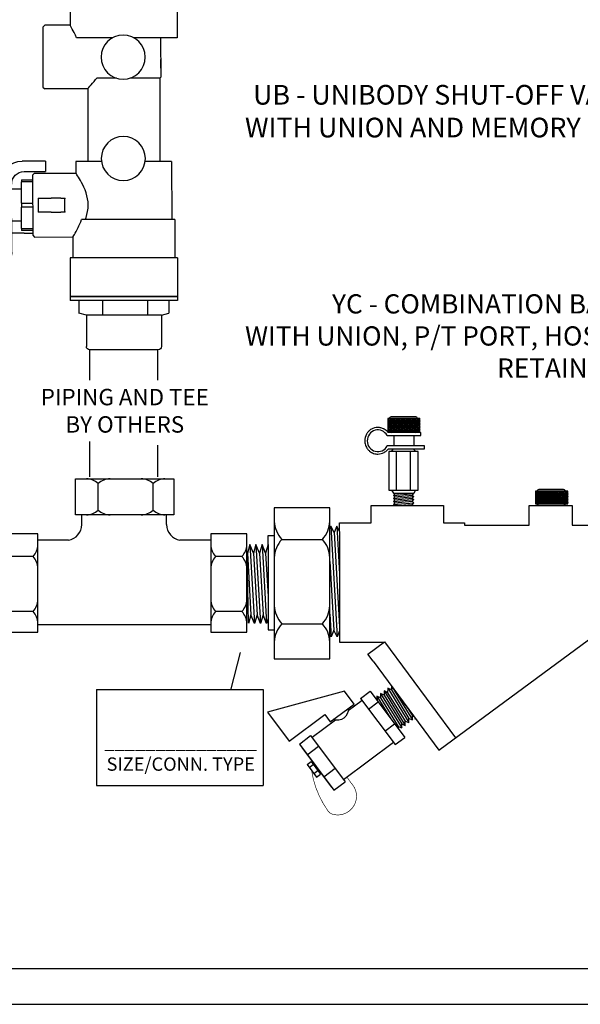
# Model space of a CAD drawing. Extents: x -0.5 to 14.5, y -0.5 to 11.1.
# Drawn here: x 6.6 to 8.9, y 3 to 7.1 of the extents above; entities that cross this region are included whole.
import ezdxf

# ---------------------------------------------------------------- set-up
doc = ezdxf.new("R2010")
doc.units = 0
doc.header["$MEASUREMENT"] = 0
doc.layers.get('0').update_dxf_attribs({"linetype": 'CONTINUOUS'})
doc.layers.add('AM_0', color=7, linetype='CONTINUOUS', lineweight=30)

# ---------------------------------------------------------------- blocks, each defined once
blk = doc.blocks.new('U Conn Union MPT')
blk.add_lwpolyline([(0.972, -0.842), (0.357, -0.842)])
at = {"layer": 'AM_0'}
for p, q in [((0.323, 0.782), (0.357, 0.842)), ((0.323, 0.782), (0.323, -0.782)), ((0.972, 0.842), (0.357, 0.842)), ((1.007, 0.782), (0.972, 0.842)), ((1.007, 0.782), (1.007, -0.782)), ((0, -0.598), (0, 0.598)), ((0.323, 0.598), (0, 0.598)), ((1.007, 0.545), (0.323, 0.545)), ((1.007, 0.53), (1.567, 0.53)), ((1.075, 0.295), (1.075, 0.528)), ((1.567, 0.53), (1.567, 0.528)), ((1.567, 0.295), (1.567, 0.528)), ((1.567, 0.456), (1.722, 0.456)), ((1.722, 0.456), (1.722, -0.456)), ((1.761, 0.388), (1.722, 0.456)), ((1.761, 0.388), (1.8, 0.454)), ((1.838, 0.385), (1.8, 0.454)), ((1.8, -0.454), (1.8, 0.454)), ((1.838, 0.385), (1.878, 0.451)), ((1.878, -0.451), (1.878, 0.451)), ((1.916, 0.383), (1.878, 0.451)), ((1.916, 0.383), (1.955, 0.449)), ((1.955, -0.449), (1.955, 0.449)), ((1.994, 0.381), (1.955, 0.449)), ((1.994, 0.381), (2.033, 0.447)), ((2.033, -0.447), (2.033, 0.447)), ((0.323, 0.283), (1.007, 0.283)), ((1.075, 0.295), (1.567, 0.295)), ((1.075, 0.234), (1.567, 0.234)), ((1.075, -0.234), (1.075, 0.234)), ((1.567, 0.295), (1.567, 0.234)), ((1.567, -0.234), (1.567, 0.234)), ((1.007, -0.283), (0.323, -0.283)), ((1.075, -0.234), (1.567, -0.234)), ((1.075, -0.295), (1.567, -0.295)), ((1.075, -0.528), (1.075, -0.295)), ((1.567, -0.234), (1.567, -0.295)), ((1.567, -0.528), (1.567, -0.295)), ((1.761, -0.388), (1.722, -0.456)), ((1.761, -0.388), (1.8, -0.454)), ((1.838, -0.385), (1.8, -0.454)), ((1.838, -0.385), (1.878, -0.451)), ((1.916, -0.383), (1.878, -0.451)), ((1.916, -0.383), (1.955, -0.449)), ((1.994, -0.381), (1.955, -0.449)), ((1.994, -0.381), (2.033, -0.447)), ((0.323, -0.545), (1.007, -0.545)), ((1.007, -0.53), (1.567, -0.53)), ((1.567, -0.456), (1.722, -0.456)), ((1.567, -0.528), (1.567, -0.53)), ((0, -0.598), (0.323, -0.598)), ((0.323, -0.782), (0.357, -0.842)), ((1.007, -0.782), (0.972, -0.842))]:
    blk.add_line(p, q, dxfattribs=at)
blk = doc.blocks.new('U Conn SWT')
blk.add_lwpolyline([(0, 0.597), (0, -0.597)])
at = {"layer": 'AM_0'}
for p, q in [((0, 0.597), (0.044, 0.597)), ((0.044, 0.425), (0.044, 0.597)), ((0.044, 0.501), (0.187, 0.501)), ((0.209, 0.418), (0.187, 0.501)), ((0.187, 0.5), (0.187, 0.501)), ((0.044, -0.597), (0.044, 0.425)), ((0.209, -0.418), (0.209, 0.418)), ((0.209, 0.418), (0.558, 0.418)), ((0.594, -0.382), (0.594, 0.382)), ((0.044, 0.239), (0.209, 0.239)), ((0.044, -0.262), (0.209, -0.262)), ((0.209, -0.418), (0.187, -0.501)), ((0.209, -0.418), (0.558, -0.418)), ((0.044, -0.501), (0.187, -0.501)), ((0.187, -0.501), (0.187, -0.5)), ((0, -0.597), (0.044, -0.597))]:
    blk.add_line(p, q, dxfattribs=at)
for centre, start, end in [((0.558, 0.382), 0, 90), ((0.558, -0.382), 270, 0)]:
    blk.add_arc(centre, 0.0358, start, end, dxfattribs=at)
blk = doc.blocks.new('UBUMTXSWT')
for centre in [(-0.0545, 0.0314), (0.3718, 0.0314)]:
    blk.add_circle(centre, 0.0927)
at = {"layer": 'AM_0'}
for p, q in [((1.3356, 0.7468), (0.903, 0.7467)), ((0.903, 0.7467), (0.903, 0.7467)), ((1.3356, 0.7468), (1.4147, 0.7468)), ((1.4147, 0.7468), (1.4147, 0.7468)), ((0.7663, 0.5451), (0.8632, 0.7129)), ((0.8643, 0.7147), (0.8643, 0.7242)), ((0.8648, 0.7142), (0.8649, 0.658)), ((1.4298, 0.7317), (1.4298, 0.6947)), ((0.8995, 0.6626), (0.8925, 0.6505)), ((0.9288, 0.6795), (1.3356, 0.6796)), ((1.4147, 0.6796), (1.3356, 0.6796)), ((0.8749, 0.6441), (0.8051, 0.5231)), ((0.8754, 0.6435), (0.8757, 0.6439)), ((0.8754, 0.6435), (0.8756, 0.6439)), ((0.8754, 0.6435), (0.8754, 0.6435)), ((0.8757, 0.6439), (0.8756, 0.6439)), ((0.8794, 0.643), (0.8794, 0.643)), ((0.5469, 0.6089), (0.5265, 0.6089)), ((0.5265, 0.5586), (0.5265, 0.6053)), ((0.5877, 0.6089), (0.5469, 0.6089)), ((0.5673, 0.554), (0.5673, 0.6089)), ((0.6081, 0.6089), (0.5877, 0.6089)), ((0.6081, 0.5586), (0.6081, 0.6053)), ((0.4708, 0.5451), (0.7663, 0.5451)), ((0.5265, 0.5586), (0.5095, 0.554)), ((0.5095, 0.554), (0.6252, 0.554)), ((0.5095, 0.554), (0.5095, 0.5451)), ((0.6081, 0.5586), (0.6252, 0.554)), ((0.6252, 0.554), (0.6252, 0.5451)), ((0.766, 0.5006), (0.4784, 0.5006)), ((0.5002, 0.4596), (0.5002, 0.5006)), ((0.6345, 0.4596), (0.6345, 0.5006)), ((0.6845, 0.4485), (0.6845, 0.5006)), ((0.3818, 0.3868), (0.3818, 0.4561)), ((0.4613, 0.4596), (0.4613, 0.4124)), ((0.4613, 0.4596), (0.4699, 0.4596)), ((0.5588, 0.4596), (0.4699, 0.4596)), ((0.4699, 0.4124), (0.4699, 0.4596)), ((0.5588, 0.4596), (0.5759, 0.4596)), ((0.5588, 0.4596), (0.5588, 0.4124)), ((0.6648, 0.4596), (0.5759, 0.4596)), ((0.5759, 0.4124), (0.5759, 0.4596)), ((0.6648, 0.4596), (0.6648, 0.4124)), ((0.6648, 0.4596), (0.6734, 0.4596)), ((0.6734, 0.4124), (0.6734, 0.4596)), ((0.4263, 0.4485), (0.4263, 0.3868)), ((0.6845, 0.4485), (0.6845, 0.4124)), ((0.3818, 0.3585), (0.3818, 0.3868)), ((0.4263, 0.3868), (0.4263, 0.3585)), ((0.4411, 0.4124), (0.4335, 0.4049)), ((0.4335, 0.4049), (0.4335, 0.2304)), ((0.4411, 0.4124), (0.6936, 0.4124)), ((0.5376, 0.3898), (0.5376, 0.3345)), ((0.5376, 0.3898), (0.5971, 0.3898)), ((0.5971, 0.3345), (0.5971, 0.3898)), ((0.6936, 0.4124), (0.7012, 0.4049)), ((0.7012, 0.4049), (0.7012, 0.2437)), ((-0.181, 0.3687), (-0.1885, 0.3612)), ((-0.1885, 0.2547), (-0.1885, 0.3612)), ((-0.181, 0.3687), (0.0716, 0.3687)), ((0.0716, 0.3687), (0.0792, 0.3612)), ((0.0792, 0.1808), (0.0792, 0.3612)), ((0.3818, 0.3585), (0.4263, 0.3585)), ((0.5376, 0.2937), (0.5376, 0.3345)), ((0.5971, 0.3345), (0.5971, 0.2937)), ((0.5376, 0.2937), (0.5376, 0.276)), ((0.5971, 0.276), (0.5971, 0.2937)), ((-0.3736, 0.2547), (-0.1885, 0.2547)), ((-0.3736, -0.1958), (-0.3736, 0.2547)), ((0.789, -0.1958), (0.789, 0.2547)), ((0.789, 0.2547), (0.9511, 0.2547)), ((0.9511, -0.1958), (0.9511, 0.2547)), ((-0.1357, 0.0761), (-0.1357, 0.2279)), ((0.3845, 0.1233), (0.3845, 0.2304)), ((0.3845, 0.2304), (0.4335, 0.2304)), ((0.6277, -0.1849), (0.6277, 0.2074)), ((0.7012, 0.2437), (0.789, 0.2437)), ((0.0792, 0.1808), (0.3845, 0.1808)), ((0.0339, 0.0594), (0.0339, 0.1428)), ((0.0339, -0.1219), (0.0339, 0.0034)), ((-0.1357, -0.1958), (-0.1357, -0.0132)), ((0.3845, -0.1715), (0.3845, -0.0604)), ((0.0339, -0.1219), (0.03, -0.1259)), ((0.0339, -0.1219), (0.3845, -0.1219)), ((0.3274, -0.1219), (0.3845, -0.1219)), ((-0.1357, -0.1259), (0.03, -0.1259)), ((-0.0438, -0.1259), (0.03, -0.1259)), ((-0.3736, -0.1958), (-0.1357, -0.1958)), ((0.3845, -0.1715), (0.6277, -0.1715)), ((0.6277, -0.1849), (0.789, -0.1849)), ((0.789, -0.1958), (0.9511, -0.1958))]:
    blk.add_line(p, q, dxfattribs=at)
for centre, radius, start, end in [((1.4147, 0.7317), 0.0151, 0.0115, 90.0115), ((0.9023, 0.6904), 0.0451, 146.1543, 150), ((0.8794, 0.7242), 0.0151, 124.8726, 180.0115), ((1.4147, 0.6947), 0.0151, 270.0115, 0.0115), ((0.8794, 0.658), 0.0151, 270, 330.0157), ((0.4708, 0.4561), 0.089, 90, 180), ((0.4784, 0.4485), 0.052, 90, 180), ((0.766, 0.5456), 0.0451, 270, 330)]:
    blk.add_arc(centre, radius, start, end, dxfattribs=at)
for centre, major_axis, ratio, start_param, end_param in [((0.8794, 0.658), (0, -0.0146), 1, 4.712589, 6.021019), ((0.8794, 0.658), (0, 0.0146), 1, 2.82892, 2.879426), ((0.8794, 0.658), (0, 0.0151), 1, 2.870949, 3.141593), ((0.5673, 0.2006), (-0.1338, 0), 0.57735, 4.487975, 4.936803)]:
    blk.add_ellipse(centre, major_axis=major_axis, ratio=ratio, start_param=start_param, end_param=end_param, dxfattribs=at)
for points, degree in [([(0.8708, 0.7365), (0.8767, 0.7401), (0.8829, 0.743), (0.8894, 0.745), (0.8962, 0.7463), (0.903, 0.7467)], 1), ([(0.8648, 0.7142), (0.8648, 0.7142), (0.8648, 0.7142), (0.8648, 0.7142)], 3), ([(0.9288, 0.6795), (0.9217, 0.6788), (0.915, 0.6766), (0.9089, 0.6731), (0.9037, 0.6684), (0.8995, 0.6626)], 1)]:
    blk.add_open_spline(points, degree=degree, dxfattribs=at)
for points in [[(0.5265, 0.6053), (0.5265, 0.6089), (0.5265, 0.6089)], [(0.6081, 0.6089), (0.6081, 0.6089), (0.6081, 0.6053)]]:
    blk.add_rational_spline(points, [1, 1.0379548493, 1], degree=2, dxfattribs=at)
for points, knots in [([(-0.1357, 0.2279), (-0.1406, 0.2299), (-0.1451, 0.2319), (-0.1609, 0.2392), (-0.1711, 0.2447), (-0.1849, 0.2525), (-0.1885, 0.2547), (-0.1885, 0.2547)], [0.2272553, 0.2272553, 0.2272553, 0.2272553, 0.2765576, 0.2765576, 0.4139861, 0.4139861, 0.5514146, 0.5514146, 0.5514146, 0.5514146]), ([(0.6277, 0.191), (0.6249, 0.19), (0.6222, 0.189), (0.603, 0.1827), (0.5849, 0.1793), (0.5497, 0.1793), (0.5317, 0.1827), (0.499, 0.1934), (0.4843, 0.2005), (0.4612, 0.2128), (0.451, 0.2191), (0.4371, 0.2279), (0.4335, 0.2304), (0.4335, 0.2304)], [-1.2784025, -1.2784025, -1.2784025, -1.2784025, -1.2542211, -1.2542211, -1.1141818, -1.1141818, -0.9741425, -0.9741425, -0.8341033, -0.8341033, -0.6955971, -0.6955971, -0.5570909, -0.5570909, -0.5570909, -0.5570909]), ([(0.7012, 0.2437), (0.7012, 0.2437), (0.6976, 0.2415), (0.6838, 0.2333), (0.6735, 0.2274), (0.6523, 0.217), (0.6407, 0.2118), (0.6277, 0.2074)], [0.5536286, 0.5536286, 0.5536286, 0.5536286, 0.6914891, 0.6914891, 0.8293496, 0.8293496, 0.9440541, 0.9440541, 0.9440541, 0.9440541]), ([(0.0792, 0.1808), (0.0792, 0.1808), (0.0753, 0.1774), (0.0612, 0.1652), (0.051, 0.1564), (0.038, 0.146), (0.036, 0.1444), (0.0339, 0.1428)], [1.7752465, 1.7752465, 1.7752465, 1.7752465, 1.9184149, 1.9184149, 2.0615834, 2.0615834, 2.0867163, 2.0867163, 2.0867163, 2.0867163])]:
    blk.add_open_spline(points, degree=3, knots=knots, dxfattribs=at)
for name, p, xscale, yscale, zscale in [('U Conn Union MPT', (-0.3721, 0.0301), -0.3772298603248139, 0.3772298603248139, 0.3772298603248139), ('U Conn SWT', (0.9512, 0.0296), 0.3773692318381805, 0.3773692318381805, 0.3773692318381805)]:
    blk.add_blockref(name, p, dxfattribs=dict(xscale=xscale, yscale=yscale, zscale=zscale))
blk = doc.blocks.new('A$C9363')
for p, q in [((0.3809, 0.5959), (0.3809, 0.7797)), ((0.3809, 0.7797), (0.8805, 0.7797)), ((0.4969, 0.6208), (0.4969, 0.7549)), ((0.7759, 0.6208), (0.7759, 0.7549)), ((0.8805, 0.7797), (0.8805, 0.5959)), ((0.8805, 0.5959), (0.3809, 0.5959)), ((0.4134, 0.5471), (0.4134, 0.5959)), ((0.8441, 0.5471), (0.8441, 0.5959)), ((0.1907, 0.5006), (0.0069, 0.5006)), ((0.0069, 0.5006), (0.0069, 0.0009)), ((0.1907, 0.0009), (0.1907, 0.5006)), ((1.0681, 0.5006), (1.0681, 0.0009)), ((1.2518, 0.5006), (1.0681, 0.5006)), ((1.2518, 0.0009), (1.2518, 0.5006)), ((0.3453, 0.468), (0.1907, 0.468)), ((1.0668, 0.468), (0.9122, 0.468)), ((0.1659, 0.3845), (0.0317, 0.3845)), ((1.227, 0.3845), (1.0929, 0.3845)), ((0.1659, 0.1055), (0.0317, 0.1055)), ((1.227, 0.1055), (1.0929, 0.1055)), ((0.0069, 0.0009), (0.1907, 0.0009)), ((1.0668, 0.0373), (0.1907, 0.0373)), ((1.0681, 0.0009), (1.2518, 0.0009))]:
    blk.add_line(p, q)
for centre, radius, start, end in [((0.4327, 0.6845), 0.0953, 47.6372, 87.5541), ((0.5612, 0.6845), 0.0953, 92.4459, 132.3628), ((0.7117, 0.6845), 0.0953, 47.6372, 87.5541), ((0.8401, 0.6845), 0.0953, 92.4459, 132.3628), ((0.4327, 0.6912), 0.0953, 272.4459, 312.3628), ((0.5612, 0.6912), 0.0953, 227.6372, 267.5541), ((0.7117, 0.6912), 0.0953, 272.4459, 312.3628), ((0.8401, 0.6912), 0.0953, 227.6372, 267.5541), ((0.3334, 0.5471), 0.08, 278.5809, 360), ((0.9241, 0.5471), 0.08, 180, 261.4191), ((0.1022, 0.4487), 0.0953, 182.4459, 222.3628), ((0.0955, 0.4487), 0.0953, 317.6372, 357.5541), ((1.1633, 0.4487), 0.0953, 182.4459, 222.3628), ((1.1566, 0.4487), 0.0953, 317.6372, 357.5541), ((0.1022, 0.3203), 0.0953, 137.6372, 177.5541), ((0.0955, 0.3203), 0.0953, 2.4459, 42.3628), ((1.1633, 0.3203), 0.0953, 137.6372, 177.5541), ((1.1566, 0.3203), 0.0953, 2.4459, 42.3628), ((0.1022, 0.1698), 0.0953, 182.4459, 222.3628), ((0.0955, 0.1698), 0.0953, 317.6372, 357.5541), ((1.1633, 0.1698), 0.0953, 182.4459, 222.3628), ((1.1566, 0.1698), 0.0953, 317.6372, 357.5541), ((0.1022, 0.0413), 0.0953, 137.6372, 177.5541), ((0.0955, 0.0413), 0.0953, 2.4459, 42.3628), ((1.1633, 0.0413), 0.0953, 137.6372, 177.5541), ((1.1566, 0.0413), 0.0953, 2.4459, 42.3628)]:
    blk.add_arc(centre, radius, start, end)
blk = doc.blocks.new('HN')
for p, q in [((0.2671, 0.2535), (0.3118, 0.2886)), ((0.4799, 0.0751), (0.3118, 0.2886)), ((0.5161, 0.1511), (0.3846, 0.2898)), ((0.3846, 0.2898), (0.4037, 0.2845)), ((0.3862, 0.2707), (0.3846, 0.2898)), ((0.5124, 0.1859), (0.4013, 0.303)), ((0.4013, 0.303), (0.4201, 0.2974)), ((0.4037, 0.2845), (0.4013, 0.303)), ((0.5124, 0.1699), (0.4037, 0.2845)), ((0.4099, 0.3103), (0.4085, 0.3181)), ((0.5284, 0.1655), (0.4186, 0.3051)), ((0.4201, 0.2974), (0.4186, 0.3051)), ((0.4471, 0.2689), (0.4201, 0.2974)), ((0.2744, 0.2443), (0.0442, 0.062)), ((0.4352, 0.04), (0.2671, 0.2535)), ((0.354, 0.2454), (0.344, 0.2475)), ((0.4831, 0.1252), (0.3516, 0.2638)), ((0.3516, 0.2638), (0.3705, 0.2584)), ((0.354, 0.2454), (0.3516, 0.2638)), ((0.4627, 0.1308), (0.354, 0.2454)), ((0.4988, 0.1375), (0.3673, 0.2762)), ((0.3673, 0.2762), (0.3862, 0.2707)), ((0.3705, 0.2584), (0.3673, 0.2762)), ((0.4792, 0.1438), (0.3705, 0.2584)), ((0.4949, 0.1561), (0.3862, 0.2707)), ((0.3162, 0.1912), (0.3609, 0.2263)), ((0.4657, 0.1115), (0.3796, 0.2022)), ((0.4792, 0.1438), (0.4831, 0.1252)), ((0.4988, 0.1375), (0.4792, 0.1438)), ((0.4949, 0.1561), (0.4988, 0.1375)), ((0.5161, 0.1511), (0.4949, 0.1561)), ((0.5124, 0.1699), (0.5161, 0.1511)), ((0.5284, 0.1655), (0.5124, 0.1699)), ((0.3966, 0.089), (0.4413, 0.1241)), ((0.4466, 0.1181), (0.4423, 0.1226)), ((0.4657, 0.1115), (0.4466, 0.1181)), ((0.4831, 0.1252), (0.4627, 0.1308)), ((0.4627, 0.1308), (0.4657, 0.1115)), ((-0.0154, 0.0299), (0.0371, 0.0711)), ((0.2051, -0.1424), (0.0371, 0.0711)), ((0.4281, 0.0491), (0.3642, -0.0015)), ((0.4352, 0.04), (0.4799, 0.0751)), ((0.1527, -0.1836), (-0.0154, 0.0299)), ((0.1404, -0.1682), (-0.003, 0.0139)), ((0.0337, -0.0324), (0.0861, 0.0088)), ((0.449, -0.042), (0.2594, -0.3677)), ((0.0226, -0.0644), (0.0415, -0.0496)), ((0.0693, -0.1237), (0.0226, -0.0644)), ((0.0362, -0.0817), (0.0551, -0.0669)), ((0.0881, -0.1089), (0.0415, -0.0496)), ((0.3063, -0.0473), (0.1979, -0.1331)), ((0.0586, -0.1101), (0.0774, -0.0952)), ((0.0693, -0.1237), (0.0881, -0.1089)), ((0.1141, -0.1346), (0.1665, -0.0933)), ((0.1527, -0.1836), (0.2051, -0.1424))]:
    blk.add_line(p, q)
at = {"const_width": 0.003}
blk.add_lwpolyline([(0.0598, 0.0742), (0.0374, 0.1015, 0.742585), (-0.1263, 0.0588, 0.1971), (-0.1172, 0.029, 0.119155), (0.047, -0.0952)], format="xyb", dxfattribs=at)
for points in [[(0.3192, -0.1034), (0.2924, -0.0696), (0.4021, 0.0172), (0.449, -0.042)], [(0.2594, -0.3677), (0.1538, -0.2343), (0.3192, -0.1034)]]:
    blk.add_lwpolyline(points)
blk.add_arc((0.3589, -0.0542), 0.053, 71.721, 185.0063)
blk = doc.blocks.new('HNsideview')
at = {"xscale": -0.9084102051632562, "yscale": 0.9084102051632561, "zscale": 0.9084102051632561, "rotation": 254.9961184560937}
blk.add_blockref('HN', (-0.0506, -0.2857), dxfattribs=at)

msp = doc.modelspace()

# ---------------------------------------------------------------- linework, layer by layer
for p, q in [((6.8792, 5.7077), (6.8792, 5.5841)), ((7.1569, 5.5841), (7.1569, 5.708)), ((8.2229, 5.4286), (8.0923, 5.4286)), ((8.0923, 5.4286), (8.0923, 5.3776)), ((8.0994, 5.4286), (8.0923, 5.4173)), ((8.0923, 5.418), (8.0964, 5.4115)), ((8.0959, 5.4115), (8.0923, 5.4058)), ((8.1031, 5.4115), (8.0924, 5.3945)), ((8.0929, 5.4286), (8.1036, 5.4115)), ((8.1066, 5.4286), (8.0959, 5.4115)), ((8.0964, 5.4115), (8.1071, 5.3945)), ((8.1104, 5.4115), (8.0996, 5.3945)), ((8.1001, 5.4286), (8.1108, 5.4115)), ((8.1139, 5.4286), (8.1031, 5.4115)), ((8.1036, 5.4115), (8.1143, 5.3945)), ((8.1176, 5.4115), (8.1069, 5.3945)), ((8.1073, 5.4286), (8.1179, 5.4118)), ((8.203, 5.4356), (8.1087, 5.4356)), ((8.1211, 5.4286), (8.1104, 5.4115)), ((8.1108, 5.4115), (8.1214, 5.3947)), ((8.1248, 5.4115), (8.1141, 5.3945)), ((8.1146, 5.4286), (8.1253, 5.4115)), ((8.1283, 5.4286), (8.1176, 5.4115)), ((8.1181, 5.4115), (8.1288, 5.3945)), ((8.1321, 5.4115), (8.1213, 5.3945)), ((8.1218, 5.4286), (8.1325, 5.4115)), ((8.1356, 5.4286), (8.1248, 5.4115)), ((8.1253, 5.4115), (8.136, 5.3945)), ((8.1393, 5.4115), (8.1286, 5.3945)), ((8.129, 5.4286), (8.1398, 5.4115)), ((8.1428, 5.4286), (8.1321, 5.4115)), ((8.1325, 5.4115), (8.1433, 5.3945)), ((8.1465, 5.4115), (8.1358, 5.3945)), ((8.1363, 5.4286), (8.147, 5.4115)), ((8.15, 5.4286), (8.1393, 5.4115)), ((8.1398, 5.4115), (8.1505, 5.3945)), ((8.1538, 5.4115), (8.143, 5.3945)), ((8.1435, 5.4286), (8.1542, 5.4115)), ((8.1572, 5.4286), (8.1465, 5.4115)), ((8.147, 5.4115), (8.1577, 5.3945)), ((8.161, 5.4115), (8.1503, 5.3945)), ((8.1507, 5.4286), (8.1615, 5.4115)), ((8.1645, 5.4286), (8.1538, 5.4115)), ((8.1542, 5.4115), (8.1649, 5.3945)), ((8.1682, 5.4115), (8.1575, 5.3945)), ((8.158, 5.4286), (8.1687, 5.4115)), ((8.1717, 5.4286), (8.161, 5.4115)), ((8.1615, 5.4115), (8.1722, 5.3945)), ((8.1754, 5.4115), (8.1647, 5.3945)), ((8.1652, 5.4286), (8.1759, 5.4115)), ((8.1789, 5.4286), (8.1682, 5.4115)), ((8.1687, 5.4115), (8.1794, 5.3945)), ((8.1827, 5.4115), (8.172, 5.3945)), ((8.1724, 5.4286), (8.1831, 5.4115)), ((8.1862, 5.4286), (8.1754, 5.4115)), ((8.1759, 5.4115), (8.1866, 5.3945)), ((8.1899, 5.4115), (8.1792, 5.3945)), ((8.1797, 5.4286), (8.1904, 5.4115)), ((8.1934, 5.4286), (8.1827, 5.4115)), ((8.1831, 5.4115), (8.1939, 5.3945)), ((8.1971, 5.4115), (8.1864, 5.3945)), ((8.1869, 5.4286), (8.1976, 5.4115)), ((8.2006, 5.4286), (8.1899, 5.4115)), ((8.1904, 5.4115), (8.2011, 5.3945)), ((8.2044, 5.4115), (8.1938, 5.3947)), ((8.1941, 5.4286), (8.2048, 5.4115)), ((8.2079, 5.4286), (8.1973, 5.4118)), ((8.1976, 5.4115), (8.2083, 5.3945)), ((8.2116, 5.4115), (8.2009, 5.3945)), ((8.2013, 5.4286), (8.2121, 5.4115)), ((8.2151, 5.4286), (8.2044, 5.4115)), ((8.2048, 5.4115), (8.2156, 5.3945)), ((8.2188, 5.4115), (8.2081, 5.3945)), ((8.2086, 5.4286), (8.2193, 5.4115)), ((8.2223, 5.4286), (8.2116, 5.4115)), ((8.2121, 5.4115), (8.2228, 5.3945)), ((8.2158, 5.4286), (8.2229, 5.4173)), ((8.2229, 5.418), (8.2188, 5.4115)), ((8.2193, 5.4115), (8.2229, 5.4058)), ((8.2229, 5.3776), (8.2229, 5.4286)), ((8.0923, 5.4065), (8.0999, 5.3945)), ((8.0923, 5.395), (8.1032, 5.3776)), ((8.0996, 5.3945), (8.0923, 5.3828)), ((8.0923, 5.384), (8.0963, 5.3776)), ((8.0923, 5.3776), (8.2229, 5.3776)), ((8.2267, 5.371), (8.0936, 5.371)), ((8.1069, 5.3945), (8.0963, 5.3776)), ((8.0999, 5.3945), (8.1105, 5.3776)), ((8.1141, 5.3945), (8.1035, 5.3776)), ((8.1071, 5.3945), (8.1177, 5.3776)), ((8.1213, 5.3945), (8.1107, 5.3776)), ((8.1143, 5.3945), (8.1249, 5.3776)), ((8.1286, 5.3945), (8.118, 5.3776)), ((8.1216, 5.3945), (8.1322, 5.3776)), ((8.1358, 5.3945), (8.1252, 5.3776)), ((8.1288, 5.3945), (8.1394, 5.3776)), ((8.143, 5.3945), (8.1324, 5.3776)), ((8.136, 5.3945), (8.1466, 5.3776)), ((8.1503, 5.3945), (8.1397, 5.3776)), ((8.1433, 5.3945), (8.1539, 5.3776)), ((8.1575, 5.3945), (8.1469, 5.3776)), ((8.1505, 5.3945), (8.1611, 5.3776)), ((8.1647, 5.3945), (8.1541, 5.3776)), ((8.1577, 5.3945), (8.1683, 5.3776)), ((8.172, 5.3945), (8.1613, 5.3776)), ((8.1649, 5.3945), (8.1756, 5.3776)), ((8.1792, 5.3945), (8.1686, 5.3776)), ((8.1722, 5.3945), (8.1828, 5.3776)), ((8.1864, 5.3945), (8.1758, 5.3776)), ((8.1794, 5.3945), (8.19, 5.3776)), ((8.1936, 5.3945), (8.183, 5.3776)), ((8.1866, 5.3945), (8.1972, 5.3776)), ((8.2009, 5.3945), (8.1903, 5.3776)), ((8.1939, 5.3945), (8.2045, 5.3776)), ((8.2081, 5.3945), (8.1975, 5.3776)), ((8.2011, 5.3945), (8.2118, 5.3774)), ((8.2153, 5.3945), (8.2047, 5.3776)), ((8.2083, 5.3945), (8.2189, 5.3776)), ((8.2229, 5.395), (8.212, 5.3776)), ((8.2229, 5.4065), (8.2153, 5.3945)), ((8.2156, 5.3945), (8.2229, 5.3828)), ((8.2229, 5.384), (8.2189, 5.3776)), ((8.2228, 5.3945), (8.2229, 5.3943)), ((8.2267, 5.3594), (8.2267, 5.371)), ((6.8792, 5.3356), (6.8792, 5.1907)), ((8.0893, 5.3594), (8.2267, 5.3594)), ((8.1161, 5.3594), (8.1161, 5.3172)), ((8.1974, 5.3594), (8.1974, 5.3172)), ((7.1569, 5.1907), (7.1569, 5.3204)), ((8.2411, 5.3172), (8.0898, 5.3172)), ((8.0942, 5.3056), (8.2411, 5.3056)), ((8.2161, 5.2944), (8.0969, 5.2944)), ((8.0969, 5.2944), (8.0969, 5.1363)), ((8.1077, 5.2944), (8.1149, 5.3056)), ((8.1149, 5.3056), (8.1981, 5.3056)), ((8.1267, 5.2944), (8.1267, 5.1363)), ((8.1836, 5.2944), (8.1836, 5.1363)), ((8.2053, 5.2944), (8.1981, 5.3056)), ((8.2161, 5.1363), (8.2161, 5.2944)), ((8.2411, 5.3056), (8.2411, 5.3172)), ((8.0969, 5.1363), (8.2161, 5.1363)), ((8.1077, 5.1363), (8.1149, 5.1251)), ((8.2053, 5.1363), (8.1981, 5.1251)), ((8.8238, 5.1327), (8.6932, 5.1327)), ((8.6932, 5.1327), (8.6932, 5.0816)), ((8.7003, 5.1327), (8.6932, 5.1214)), ((8.6938, 5.1327), (8.7045, 5.1156)), ((8.7075, 5.1327), (8.6968, 5.1156)), ((8.701, 5.1327), (8.7117, 5.1156)), ((8.7147, 5.1327), (8.704, 5.1156)), ((8.7082, 5.1327), (8.7188, 5.1158)), ((8.8038, 5.1397), (8.7096, 5.1397)), ((8.722, 5.1327), (8.7112, 5.1156)), ((8.7154, 5.1327), (8.7262, 5.1156)), ((8.7292, 5.1327), (8.7185, 5.1156)), ((8.7227, 5.1327), (8.7334, 5.1156)), ((8.7364, 5.1327), (8.7257, 5.1156)), ((8.7299, 5.1327), (8.7406, 5.1156)), ((8.7437, 5.1327), (8.7329, 5.1156)), ((8.7371, 5.1327), (8.7479, 5.1156)), ((8.7509, 5.1327), (8.7402, 5.1156)), ((8.7444, 5.1327), (8.7551, 5.1156)), ((8.7581, 5.1327), (8.7474, 5.1156)), ((8.7516, 5.1327), (8.7623, 5.1156)), ((8.7653, 5.1327), (8.7546, 5.1156)), ((8.7588, 5.1327), (8.7696, 5.1156)), ((8.7726, 5.1327), (8.7619, 5.1156)), ((8.7661, 5.1327), (8.7768, 5.1156)), ((8.7798, 5.1327), (8.7691, 5.1156)), ((8.7733, 5.1327), (8.784, 5.1156)), ((8.787, 5.1327), (8.7763, 5.1156)), ((8.7805, 5.1327), (8.7912, 5.1156)), ((8.7943, 5.1327), (8.7835, 5.1156)), ((8.7878, 5.1327), (8.7985, 5.1156)), ((8.8015, 5.1327), (8.7908, 5.1156)), ((8.795, 5.1327), (8.8057, 5.1156)), ((8.8087, 5.1327), (8.7982, 5.1158)), ((8.8022, 5.1327), (8.8129, 5.1156)), ((8.816, 5.1327), (8.8052, 5.1156)), ((8.8094, 5.1327), (8.8202, 5.1156)), ((8.8232, 5.1327), (8.8125, 5.1156)), ((8.8167, 5.1327), (8.8238, 5.1214)), ((8.8238, 5.0816), (8.8238, 5.1327)), ((8.1149, 5.1251), (8.1981, 5.1251)), ((8.1149, 5.1251), (8.1212, 5.1218)), ((8.1149, 5.1151), (8.1974, 5.123)), ((8.1212, 5.1218), (8.1149, 5.1151)), ((8.1149, 5.1151), (8.1212, 5.1095)), ((8.1149, 5.1028), (8.1974, 5.1107)), ((8.1212, 5.1095), (8.1149, 5.1028)), ((8.1149, 5.1028), (8.1212, 5.0972)), ((8.1149, 5.0905), (8.1974, 5.0984)), ((8.1212, 5.0972), (8.1149, 5.0905)), ((8.1149, 5.0905), (8.1212, 5.0849)), ((8.1212, 5.1218), (8.1555, 5.1251)), ((8.1212, 5.1095), (8.1911, 5.1162)), ((8.1212, 5.0972), (8.1911, 5.1039)), ((8.1212, 5.0849), (8.1911, 5.0916)), ((8.1974, 5.123), (8.1911, 5.1162)), ((8.1911, 5.1162), (8.1974, 5.1107)), ((8.1974, 5.1107), (8.1911, 5.1039)), ((8.1911, 5.1039), (8.1974, 5.0984)), ((8.1974, 5.0984), (8.1911, 5.0916)), ((8.1911, 5.0916), (8.1974, 5.0861)), ((8.1934, 5.1251), (8.1974, 5.123)), ((8.6932, 5.1221), (8.6972, 5.1156)), ((8.6968, 5.1156), (8.6932, 5.1098)), ((8.6932, 5.1106), (8.7007, 5.0985)), ((8.6932, 5.0991), (8.7041, 5.0816)), ((8.7005, 5.0985), (8.6932, 5.0868)), ((8.6932, 5.088), (8.6972, 5.0816)), ((8.704, 5.1156), (8.6933, 5.0985)), ((8.7077, 5.0985), (8.6971, 5.0816)), ((8.6972, 5.1156), (8.708, 5.0985)), ((8.7112, 5.1156), (8.7005, 5.0985)), ((8.7007, 5.0985), (8.7113, 5.0816)), ((8.715, 5.0985), (8.7044, 5.0816)), ((8.7045, 5.1156), (8.7152, 5.0985)), ((8.7185, 5.1156), (8.7077, 5.0985)), ((8.708, 5.0985), (8.7186, 5.0816)), ((8.7222, 5.0985), (8.7116, 5.0816)), ((8.7117, 5.1156), (8.7223, 5.0988)), ((8.7257, 5.1156), (8.715, 5.0985)), ((8.7152, 5.0985), (8.7258, 5.0817)), ((8.7294, 5.0985), (8.7188, 5.0816)), ((8.7189, 5.1156), (8.7297, 5.0985)), ((8.7329, 5.1156), (8.7222, 5.0985)), ((8.7224, 5.0985), (8.733, 5.0816)), ((8.7367, 5.0985), (8.7261, 5.0816)), ((8.7262, 5.1156), (8.7369, 5.0985)), ((8.7402, 5.1156), (8.7294, 5.0985)), ((8.7297, 5.0985), (8.7403, 5.0816)), ((8.7439, 5.0985), (8.7333, 5.0816)), ((8.7334, 5.1156), (8.7441, 5.0985)), ((8.7474, 5.1156), (8.7367, 5.0985)), ((8.7369, 5.0985), (8.7475, 5.0816)), ((8.7511, 5.0985), (8.7405, 5.0816)), ((8.7406, 5.1156), (8.7514, 5.0985)), ((8.7546, 5.1156), (8.7439, 5.0985)), ((8.7441, 5.0985), (8.7547, 5.0816)), ((8.7584, 5.0985), (8.7478, 5.0816)), ((8.7479, 5.1156), (8.7586, 5.0985)), ((8.7619, 5.1156), (8.7511, 5.0985)), ((8.7514, 5.0985), (8.762, 5.0816)), ((8.7656, 5.0985), (8.755, 5.0816)), ((8.7551, 5.1156), (8.7658, 5.0985)), ((8.7691, 5.1156), (8.7584, 5.0985)), ((8.7586, 5.0985), (8.7692, 5.0816)), ((8.7728, 5.0985), (8.7622, 5.0816)), ((8.7623, 5.1156), (8.773, 5.0985)), ((8.7763, 5.1156), (8.7656, 5.0985)), ((8.7658, 5.0985), (8.7764, 5.0816)), ((8.7801, 5.0985), (8.7694, 5.0816)), ((8.7696, 5.1156), (8.7803, 5.0985)), ((8.7835, 5.1156), (8.7728, 5.0985)), ((8.773, 5.0985), (8.7837, 5.0816)), ((8.7873, 5.0985), (8.7767, 5.0816)), ((8.7768, 5.1156), (8.7875, 5.0985)), ((8.7908, 5.1156), (8.7801, 5.0985)), ((8.7803, 5.0985), (8.7909, 5.0816)), ((8.7945, 5.0985), (8.7839, 5.0816)), ((8.784, 5.1156), (8.7947, 5.0985)), ((8.798, 5.1156), (8.7873, 5.0985)), ((8.7875, 5.0985), (8.7981, 5.0816)), ((8.7912, 5.1156), (8.802, 5.0985)), ((8.8017, 5.0985), (8.7912, 5.0817)), ((8.8052, 5.1156), (8.7947, 5.0988)), ((8.7947, 5.0985), (8.8053, 5.0816)), ((8.809, 5.0985), (8.7984, 5.0816)), ((8.7985, 5.1156), (8.8092, 5.0985)), ((8.8125, 5.1156), (8.8017, 5.0985)), ((8.802, 5.0985), (8.8127, 5.0815)), ((8.8162, 5.0985), (8.8056, 5.0816)), ((8.8057, 5.1156), (8.8164, 5.0985)), ((8.8197, 5.1156), (8.809, 5.0985)), ((8.8092, 5.0985), (8.8198, 5.0816)), ((8.8238, 5.0991), (8.8128, 5.0816)), ((8.8129, 5.1156), (8.8237, 5.0985)), ((8.8238, 5.1106), (8.8162, 5.0985)), ((8.8164, 5.0985), (8.8238, 5.0868)), ((8.8238, 5.1221), (8.8197, 5.1156)), ((8.8238, 5.088), (8.8198, 5.0816)), ((8.8202, 5.1156), (8.8238, 5.1098)), ((8.8237, 5.0985), (8.8238, 5.0983)), ((8.0249, 5.0744), (8.3193, 5.0744)), ((8.0249, 5.0044), (8.0249, 5.0744)), ((8.1149, 5.0782), (8.1974, 5.0861)), ((8.1212, 5.0849), (8.1149, 5.0782)), ((8.1149, 5.0782), (8.1192, 5.0744)), ((8.1192, 5.0744), (8.1967, 5.0744)), ((8.1399, 5.0744), (8.1911, 5.0793)), ((8.1974, 5.0861), (8.1911, 5.0793)), ((8.1911, 5.0793), (8.1967, 5.0744)), ((8.3193, 5.0744), (8.3193, 5.0044)), ((8.6677, 5.075), (8.8415, 5.075)), ((8.6677, 4.9941), (8.6677, 5.075)), ((8.6932, 5.0816), (8.8238, 5.0816)), ((8.8415, 5.075), (8.8415, 4.9947)), ((7.8605, 4.9909), (7.8564, 4.981)), ((7.8605, 4.9909), (7.8864, 4.5404)), ((7.8743, 4.9645), (7.8605, 4.9909)), ((7.8851, 4.9909), (7.8743, 4.9645)), ((7.8851, 4.9909), (7.8963, 4.7959)), ((7.8963, 4.9695), (7.8851, 4.9909)), ((7.8963, 5.0044), (8.0249, 5.0044)), ((7.8963, 4.9695), (7.8963, 5.0044)), ((7.8963, 4.9695), (7.8963, 4.5647)), ((8.3193, 5.0044), (8.4036, 5.0044)), ((8.4036, 5.0044), (8.4036, 4.9941)), ((8.4036, 4.9941), (8.6677, 4.9941)), ((8.8415, 4.9947), (8.9089, 4.9947)), ((7.6051, 4.9522), (7.6304, 4.9522)), ((7.6051, 4.9154), (7.6051, 4.9522)), ((7.6609, 4.9368), (7.8259, 4.9368)), ((7.8743, 4.9645), (7.8963, 4.5814)), ((7.5311, 4.9154), (7.5208, 4.8813)), ((7.5311, 4.9154), (7.5499, 4.5947)), ((7.5454, 4.8813), (7.5311, 4.9154)), ((7.5558, 4.9154), (7.5454, 4.8813)), ((7.5558, 4.9154), (7.5745, 4.5947)), ((7.5701, 4.8813), (7.5558, 4.9154)), ((7.5804, 4.9154), (7.5701, 4.8813)), ((7.5804, 4.9154), (7.5991, 4.5947)), ((7.5947, 4.8813), (7.5804, 4.9154)), ((7.6051, 4.9154), (7.5947, 4.8813)), ((7.6051, 4.9154), (7.6051, 4.6153)), ((7.5251, 4.5959), (7.5206, 4.8786)), ((7.5208, 4.8813), (7.5355, 4.6303)), ((7.5454, 4.8813), (7.5601, 4.6303)), ((7.5701, 4.8813), (7.5847, 4.6303)), ((7.5947, 4.8813), (7.6051, 4.7043)), ((7.8564, 4.8472), (7.8725, 4.5668)), ((7.5355, 4.6303), (7.5252, 4.5947)), ((7.5499, 4.5947), (7.5355, 4.6303)), ((7.5601, 4.6303), (7.5499, 4.5947)), ((7.5745, 4.5947), (7.5601, 4.6303)), ((7.5847, 4.6303), (7.5745, 4.5947)), ((7.5991, 4.5947), (7.5847, 4.6303)), ((7.6051, 4.6153), (7.5991, 4.5947)), ((7.6051, 4.6153), (7.6051, 4.5682)), ((7.8564, 4.6327), (7.8617, 4.5404)), ((7.6051, 4.5682), (7.6304, 4.5682)), ((7.6609, 4.5936), (7.8259, 4.5936)), ((7.8725, 4.5668), (7.8617, 4.5404)), ((7.8864, 4.5404), (7.8725, 4.5668)), ((7.8617, 4.5404), (7.8564, 4.5505)), ((7.8963, 4.5647), (7.8864, 4.5404)), ((7.8963, 4.5647), (7.8963, 4.5193)), ((8.2991, 4.0792), (8.9089, 4.5287)), ((7.8963, 4.5193), (8.0794, 4.5193)), ((8.0113, 4.4697), (8.0791, 4.5197)), ((8.0791, 4.5197), (8.367, 4.1292)), ((7.4552, 4.3285), (7.4934, 4.4765)), ((8.032, 4.4415), (8.0113, 4.4697)), ((8.032, 4.4415), (8.2991, 4.0792)), ((6.9078, 4.3264), (7.5845, 4.3264)), ((6.9078, 4.3264), (6.9078, 3.936)), ((7.5845, 4.3264), (7.5845, 3.936)), ((6.9078, 3.936), (7.5845, 3.936)), ((3.8586, 3.1917), (14.348, 3.1917)), ((3.7197, 3.0455), (14.5167, 3.0455))]:
    msp.add_line(p, q)
msp.add_lwpolyline([(7.6304, 5.0655), (7.6304, 4.4508), (7.8564, 4.4508), (7.8564, 5.0655)], close=True)
for centre, radius, start, end in [((8.1087, 5.4234), 0.0122, 90, 154.8727), ((8.203, 5.4234), 0.0122, 25.1273, 90), ((8.1087, 5.3828), 0.0122, 205.1273, 253.7977), ((8.203, 5.3828), 0.0122, 286.2023, 334.8727), ((8.7096, 5.1275), 0.0122, 90, 154.8727), ((8.8038, 5.1275), 0.0122, 25.1273, 90), ((8.7096, 5.0868), 0.0122, 205.1273, 253.7977), ((8.8038, 5.0868), 0.0122, 286.2023, 334.8727), ((7.7475, 5.0158), 0.1173, 182.4459, 222.3628), ((7.7393, 5.0158), 0.1173, 317.6372, 357.5541), ((7.7475, 4.8577), 0.1173, 137.6372, 177.5541), ((7.7393, 4.8577), 0.1173, 2.4459, 42.3628), ((7.7475, 4.6726), 0.1173, 182.4459, 222.3628), ((7.7393, 4.6726), 0.1173, 317.6372, 357.5541), ((7.7475, 4.5146), 0.1173, 137.6372, 177.5541), ((7.7393, 4.5146), 0.1173, 2.4459, 42.3628)]:
    msp.add_arc(centre, radius, start, end)
msp.add_ellipse((8.0516, 5.3379), major_axis=(0, 0.0442), ratio=0.978261, start_param=-1.063502, end_param=4.225108)
msp.add_open_spline([(8.0936, 5.371), (8.0928, 5.3721), (8.0919, 5.3732), (8.0904, 5.3749), (8.0898, 5.3755), (8.0881, 5.3772), (8.087, 5.3783), (8.0833, 5.3815), (8.0805, 5.3834), (8.0764, 5.3858), (8.0752, 5.3864), (8.0698, 5.3889), (8.0655, 5.3903), (8.059, 5.3915), (8.0569, 5.3918), (8.0537, 5.392), (8.0526, 5.392), (8.0516, 5.392), (8.0432, 5.392), (8.0338, 5.3899), (8.0213, 5.3827), (8.0173, 5.3796), (8.0132, 5.3754), (8.0125, 5.3747), (8.0093, 5.371), (8.007, 5.3677), (8.0005, 5.3558), (7.9984, 5.3468), (7.9984, 5.3321), (7.9993, 5.3262), (8.0022, 5.3175), (8.0035, 5.3145), (8.0075, 5.3073), (8.0104, 5.3032), (8.0151, 5.2984), (8.0164, 5.2972), (8.0202, 5.2941), (8.0228, 5.2923), (8.0314, 5.2874), (8.0378, 5.2853), (8.0465, 5.284), (8.0491, 5.2838), (8.0599, 5.2838), (8.0693, 5.286), (8.0818, 5.2931), (8.0858, 5.2962), (8.091, 5.3016), (8.0927, 5.3035), (8.0942, 5.3056)], degree=3, knots=[3.792553, 3.792553, 3.792553, 3.792553, 3.904042, 3.904042, 3.974112, 3.974112, 4.098692, 4.098692, 4.37379, 4.37379, 4.487992, 4.487992, 4.877292, 4.877292, 5.071943, 5.071943, 5.173146, 5.173146, 5.173146, 5.562446, 5.562446, 5.757097, 5.757097, 5.796033, 5.796033, 5.951747, 5.951747, 6.341047, 6.341047, 6.595389, 6.595389, 6.730347, 6.730347, 6.924997, 6.924997, 6.995067, 6.995067, 7.119647, 7.119647, 7.394745, 7.394745, 7.508947, 7.508947, 7.898248, 7.898248, 8.092898, 8.092898, 8.194101, 8.194101, 8.194101, 8.194101])

# ---------------------------------------------------------------- block references
at = {"xscale": -0.9682297636282629, "yscale": 0.9682297636282629, "zscale": 0.9682297636282629, "rotation": 90.05920630466406}
msp.add_blockref('UBUMTXSWT', (7.0463, 6.846), dxfattribs=at)
for name, p, xscale, yscale, zscale in [('A$C9363', (6.5162, 4.5589), 0.8009409309324003, 0.8009409309324003, 0.8009409309324003), ('HNsideview', (7.899, 4.207), 0.9484558542210088, 0.9484558542210088, 0.9484558542210088)]:
    msp.add_blockref(name, p, dxfattribs=dict(xscale=xscale, yscale=yscale, zscale=zscale))

# ---------------------------------------------------------------- texts
for s, insert, char_height, width, attachment_point in [('{\\fArial|b0|i0|c0|p34;UB - UNIBODY SHUT-OFF VALVE\\PWITH UNION AND MEMORY STOP}', (8.3465, 6.7854), 0.08, 2.39686, 2), ('{\\fArial|b0|i0|c0|p34;YC - COMBINATION BALL VALVE, Y-STRAINER\\PWITH UNION, P/T PORT, HOSE END DRAIN VALVE, CAP AND RETAINER STRAP}', (8.962, 5.9339), 0.07826, 3.035527, 2), ('{\\fArial|b0|i0|c0|p34;PIPING AND TEE\\PBY OTHERS}', (7.0223, 5.5491), 0.06677, 1.022274, 2), ('{\\fArial|b0|i0|c0|p34;_______________\\PSIZE/CONN. TYPE}', (7.2498, 4.0679), 0.054251, 0.678717, 5)]:
    msp.add_mtext(s, dxfattribs=dict(insert=insert, char_height=char_height, width=width, attachment_point=attachment_point))

doc.saveas('drawing.dxf')
